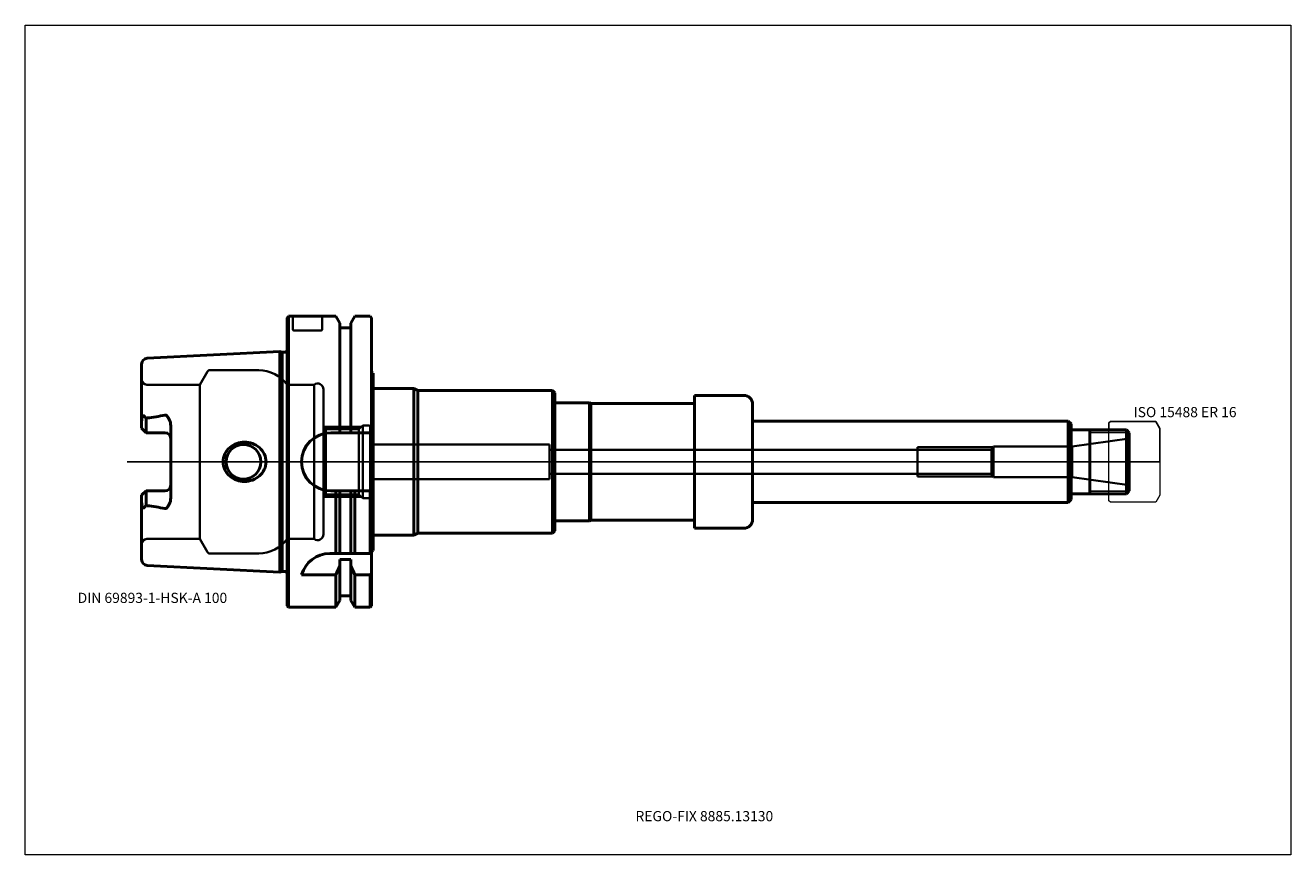
# Model space of a CAD drawing. Units: millimetres. Extents: x -90 to 345, y -135 to 150.
import ezdxf
from ezdxf.entities.mleader import LeaderData, LeaderLine
from ezdxf.lldxf.tags import DXFTag
from ezdxf.math import Vec2, Vec3

# ---------------------------------------------------------------- set-up
doc = ezdxf.new("R2010")
doc.units = ezdxf.units.MM
doc.layers.get('0').update_dxf_attribs({"plot": 0})
for name, color, linetype, lineweight in [('1', 4, 'Continuous', 50), ('11', 4, 'Continuous', 25), ('3', 1, 'Dashed_narrow', 35), ('RFCOMP01', 3, 'Long_dashed_dotted_narrow', 18), ('SK1', 4, 'Continuous', 50), ('SK3', 1, 'Dashed_narrow', 35), ('SK4', 2, 'Long_dashed_dotted_narrow', 25)]:
    doc.layers.add(name, color=color, linetype=linetype, lineweight=lineweight)
for name, color, linetype, lineweight, plot in [('4', 2, 'Long_dashed_dotted_narrow', 25, False), ('INFMAINVIEW', 9, 'Continuous', 18, False), ('INFTOTAL', 9, 'Continuous', 18, False), ('NOCUT', 7, 'Continuous', 25, False)]:
    doc.layers.add(name, color=color, linetype=linetype, lineweight=lineweight, plot=plot)
doc.layers.add('SK6', color=5, linetype='Continuous')
doc.styles.add('SEACAD_Monospac821_BT', font='txt')
doc.styles.get("Standard").update_dxf_attribs({"font": 'Monospac821 BT'})
tags = doc.linetypes.add('Dashed_narrow', pattern=[9.525, 6.35, -3.175]).pattern_tags.tags
tags[6:7] = [DXFTag(74, 4), DXFTag(75, 0), DXFTag(340, '0'), DXFTag(46, 0.0), DXFTag(50, 0.0), DXFTag(44, 0.0), DXFTag(45, 0.0)]
tags[4:5] = [DXFTag(74, 4), DXFTag(75, 0), DXFTag(340, '0'), DXFTag(46, 0.0), DXFTag(50, 0.0), DXFTag(44, 0.0), DXFTag(45, 0.0)]
tags = doc.linetypes.add('Long_dashed_dotted_narrow', pattern=[28.575, 19.05, -3.175, 3.175, -3.175]).pattern_tags.tags
tags[10:11] = [DXFTag(74, 4), DXFTag(75, 0), DXFTag(340, '0'), DXFTag(46, 0.0), DXFTag(50, 0.0), DXFTag(44, 0.0), DXFTag(45, 0.0)]
tags[8:9] = [DXFTag(74, 4), DXFTag(75, 0), DXFTag(340, '0'), DXFTag(46, 0.0), DXFTag(50, 0.0), DXFTag(44, 0.0), DXFTag(45, 0.0)]
tags[6:7] = [DXFTag(74, 4), DXFTag(75, 0), DXFTag(340, '0'), DXFTag(46, 0.0), DXFTag(50, 0.0), DXFTag(44, 0.0), DXFTag(45, 0.0)]
tags[4:5] = [DXFTag(74, 4), DXFTag(75, 0), DXFTag(340, '0'), DXFTag(46, 0.0), DXFTag(50, 0.0), DXFTag(44, 0.0), DXFTag(45, 0.0)]

# ---------------------------------------------------------------- blocks, each defined once
blk = doc.blocks.new('_DOT')
at = {"color": 0}
blk.add_line((0, 0), (-1, 0), dxfattribs=at)
at = {"color": 0, "const_width": 0.333}
blk.add_lwpolyline([(-0.166, 0, 1), (0.166, 0, 1)], format="xyb", close=True, dxfattribs=at)

msp = doc.modelspace()

# ---------------------------------------------------------------- linework, layer by layer
at = {"layer": '1'}
for p, q in [((0, 49.5), (0.5, 50)), ((0, 49.5), (0, -49.5)), ((0.5, 50), (0.5, -50)), ((0.5, 50), (16.75, 50)), ((16.75, 50), (18.12, 47.62)), ((21.88, 47.62), (23.25, 50)), ((23.25, 50), (28.5, 50)), ((28.5, 50), (29, 49.5)), ((29, 49.5), (29, -49.5)), ((18.12, 47.62), (18.12, 10)), ((18.12, 46), (21.88, 46)), ((21.88, 10), (21.88, 47.62)), ((29.6, 30.52), (29.6, -30.52)), ((29.6, 25.25), (43.6, 25.25)), ((43.6, 25.25), (43.6, -25.25)), ((43.6, 25.25), (44.9, 24.5)), ((44.9, 24.5), (44.9, -24.5)), ((44.9, 24.5), (91.2, 24.5)), ((91.2, 24.5), (91.2, -24.5)), ((91.2, 24.5), (92, 23.7)), ((92, 23.7), (92, -23.7)), ((140, 22.82), (140, -22.82)), ((140, 22.82), (157, 22.82)), ((92, 20.25), (104, 20.25)), ((104, 20.25), (104, -20.25)), ((104, 20.25), (104.43, 20)), ((104.43, 20), (104.43, -20)), ((104.43, 20), (140, 20)), ((160, 19.82), (160, -19.82)), ((160, 14), (268.5, 14)), ((268.5, 14), (268.5, -14)), ((268.5, 14), (269.5, 13)), ((15, 10), (29, 10)), ((269.5, 13), (269.5, -13)), ((288.5, 11), (269.5, 11)), ((276, 11), (276, -11)), ((288.5, 11), (289.5, 10)), ((288.5, 11), (288.5, -11)), ((289.5, -10), (289.5, 10)), ((15, -10), (29, -10)), ((16.75, -31.5), (16.75, -10)), ((18.12, -31.5), (18.12, -10)), ((21.88, -31.5), (21.88, -10)), ((23.25, -31.5), (23.25, -10)), ((28.5, -31.5), (28.5, -10)), ((268.5, -14), (269.5, -13)), ((269.5, -11), (288.5, -11)), ((288.5, -11), (289.5, -10)), ((160, -14), (268.5, -14)), ((92, -20.25), (104, -20.25)), ((104, -20.25), (104.43, -20)), ((104.43, -20), (140, -20)), ((29.6, -25.25), (43.6, -25.25)), ((43.6, -25.25), (44.9, -24.5)), ((44.9, -24.5), (91.2, -24.5)), ((91.2, -24.5), (92, -23.7)), ((140, -22.82), (157, -22.82)), ((29, -31.5), (14.64, -31.5)), ((18.12, -33.52), (18.12, -47.62)), ((21.88, -33.52), (18.12, -33.52)), ((21.88, -47.62), (21.88, -33.52)), ((5, -38.83), (16.75, -38.83)), ((16.75, -38.83), (16.75, -50)), ((23.25, -38.83), (28.5, -38.83)), ((23.25, -38.83), (23.25, -50)), ((28.5, -38.83), (28.5, -50)), ((16.75, -50), (18.12, -47.62)), ((18.12, -46), (21.88, -46)), ((21.88, -47.62), (23.25, -50)), ((0, -49.5), (0.5, -50)), ((0.5, -50), (16.75, -50)), ((23.25, -50), (28.5, -50)), ((28.5, -50), (29, -49.5))]:
    msp.add_line(p, q, dxfattribs=at)
for centre, radius, start, end in [((29.8, 31.3), 0.8, 179.9711, 255.5225), ((157, 19.82), 3, 0, 90), ((15, 0), 10, 90, 180), ((15, 0), 10, 180, 270), ((157, -19.82), 3, 270, 0), ((14.64, -41.5), 10, 89.9998, 164.5142), ((29.8, -31.3), 0.8, 104.4775, 180.0289)]:
    msp.add_arc(centre, radius, start, end, dxfattribs=at)
for points in [[(16.75, -38.83), (17.22, -37.8), (17.67, -36.76), (18.12, -35.72)], [(21.88, -35.72), (22.33, -36.76), (22.78, -37.8), (23.25, -38.83)], [(28.5, -38.83), (28.67, -38.62), (28.83, -38.4), (29, -38.18)]]:
    msp.add_open_spline(points, degree=3, dxfattribs=at)
at = {"layer": '11'}
for p, q in [((289.42, 10.08), (276, 10.08)), ((289.42, -10.08), (276, -10.08))]:
    msp.add_line(p, q, dxfattribs=at)
at = {"layer": '3'}
for p, q in [((90.25, 4.17), (242.16, 4.17)), ((90.25, -4.17), (242.16, -4.17))]:
    msp.add_line(p, q, dxfattribs=at)
at = {"layer": '4'}
msp.add_line((0, 0), (289.5, 0), dxfattribs=at)
at = {"layer": 'INFMAINVIEW'}
for p, q in [((-90, -135), (-90, 150)), ((-90, 150), (345, 150)), ((345, 150), (345, -135)), ((345, -135), (-90, -135))]:
    msp.add_line(p, q, dxfattribs=at)
at = {"layer": 'INFTOTAL'}
for p, q in [((-90, 150), (345, 150)), ((-90, -135), (-90, 150)), ((345, 150), (345, -135)), ((345, -135), (-90, -135))]:
    msp.add_line(p, q, dxfattribs=at)
at = {"layer": 'NOCUT'}
for p, q in [((0, 49.5), (0.5, 50)), ((0, 49.5), (0, 0)), ((0.5, 50), (16.75, 50)), ((16.75, 50), (18.12, 47.62)), ((21.88, 47.62), (23.25, 50)), ((23.25, 50), (28.5, 50)), ((28.5, 50), (29, 49.5)), ((29, 49.5), (29, 31.3)), ((18.12, 47.62), (18.12, 46)), ((18.12, 46), (21.88, 46)), ((21.88, 46), (21.88, 47.62)), ((29.6, 30.52), (29.6, 25.25)), ((29.6, 25.25), (43.6, 25.25)), ((43.6, 25.25), (44.9, 24.5)), ((44.9, 24.5), (91.2, 24.5)), ((91.2, 24.5), (92, 23.7)), ((92, 23.7), (92, 20.25)), ((140, 22.82), (140, 20)), ((140, 22.82), (157, 22.82)), ((92, 20.25), (104, 20.25)), ((104, 20.25), (104.43, 20)), ((104.43, 20), (140, 20)), ((160, 19.82), (160, 14)), ((160, 14), (268.5, 14)), ((268.5, 14), (269.5, 13)), ((282.5, 13.35), (283, 13.85)), ((282.5, 11), (282.5, 13.35)), ((283, 13.85), (298.64, 13.85)), ((298.64, 13.85), (298.65, 13.84)), ((298.65, 13.84), (300, 11.5)), ((269.5, 13), (269.5, 11)), ((282.5, 11), (269.5, 11)), ((300, 11.5), (300, 0)), ((0, 0), (300, 0))]:
    msp.add_line(p, q, dxfattribs=at)
for centre, radius, start, end in [((29.8, 31.3), 0.8, 179.9711, 255.5225), ((157, 19.82), 3, 0, 90)]:
    msp.add_arc(centre, radius, start, end, dxfattribs=at)
at = {"layer": 'RFCOMP01'}
for p, q in [((282.5, 13.35), (283, 13.85)), ((282.5, -13.35), (282.5, 13.35)), ((283, 13.85), (298.64, 13.85)), ((298.64, 13.85), (298.65, 13.84)), ((298.65, 13.84), (300, 11.5)), ((300, 11.5), (300, -11.5)), ((300, -11.5), (298.65, -13.84)), ((283, -13.85), (282.5, -13.35)), ((298.64, -13.85), (283, -13.85)), ((298.65, -13.84), (298.64, -13.85))]:
    msp.add_line(p, q, dxfattribs=at)
at = {"layer": 'SK1'}
for p, q in [((-48.1, 35.59), (-2.5, 37.88)), ((-2.5, 37.88), (-2.5, -37.88)), ((-2.5, 37.88), (-1.75, 37.67)), ((-1.75, 37.67), (-1.75, -37.67)), ((-1.75, 37.67), (-0.9, 37.67)), ((-50, 11.51), (-50, 33.6)), ((-48.5, 10.01), (-48.5, 14.92)), ((-50, 11.51), (-48.5, 10.01)), ((-48.2, 10.01), (-48.5, 10.01)), ((-42, 10.01), (-48.5, 10.01)), ((-40, -12.42), (-40, 12.42)), ((-50, -11.51), (-48.5, -10.01)), ((-50, -11.51), (-50, -33.6)), ((-42, -10.01), (-48.5, -10.01)), ((-48.5, -10.01), (-48.5, -14.92)), ((-48.1, -35.59), (-2.5, -37.88)), ((-2.5, -37.88), (-1.75, -37.67)), ((-1.75, -37.67), (-0.9, -37.67))]:
    msp.add_line(p, q, dxfattribs=at)
for centre, radius, start, end in [((-48, 33.6), 2, 92.866, 179.9857), ((-0.9, 38.67), 1, 269.9986, 334.0237), ((-47.95, 14.08), 0.999, 98.4401, 123.1735), ((-56.52, 86.43), 71.85, 276.7264, 281.6556), ((-42, 8.01), 2, 0, 90), ((-15, 0), 6, 0, 180), ((-15, 0), 6, 180, 0), ((-42, -8.01), 2, 270, 0), ((-47.95, -14.08), 0.999, 236.8265, 261.5599), ((-47.95, -14.08), 0.999, 236.8265, 261.5599), ((-56.52, -86.43), 71.85, 78.3444, 83.2736), ((-56.52, -86.43), 71.85, 78.3444, 83.2736), ((-48, -33.6), 2, 180.0143, 267.134), ((-0.9, -38.67), 1, 25.8489, 90.0031)]:
    msp.add_arc(centre, radius, start, end, dxfattribs=at)
for points, knots in [([(-48.5, 14.92), (-48.66, 15.16), (-48.81, 15.4), (-49.06, 15.69), (-49.15, 15.79), (-49.3, 15.86), (-49.36, 15.87), (-49.48, 15.83), (-49.53, 15.78), (-49.66, 15.59), (-49.72, 15.43), (-49.83, 15.13), (-49.87, 14.98), (-49.97, 14.51), (-50, 14.19), (-50, 13.88)], [0, 0, 0, 0, 0.25, 0.25, 0.375, 0.375, 0.437, 0.437, 0.5, 0.5, 0.625, 0.625, 0.75, 0.75, 1, 1, 1, 1]), ([(-40, 12.42), (-40, 13.16), (-40.2, 13.89), (-40.67, 14.87), (-40.85, 15.19), (-41.19, 15.63), (-41.31, 15.77), (-41.61, 16.01), (-41.8, 16.1), (-42, 16.06)], [0, 0, 0, 0, 0.5, 0.5, 0.75, 0.75, 0.875, 0.875, 1, 1, 1, 1]), ([(-22.01, 0), (-22.01, 0.92), (-21.8, 1.85), (-21, 3.54), (-20.42, 4.29), (-18.32, 6.12), (-16.45, 6.77), (-12.75, 6.74), (-10.92, 6.08), (-8.84, 4.26), (-8.27, 3.53), (-7.46, 1.85), (-7.25, 0.93), (-7.25, 0)], [0, 0, 0, 0, 0.125, 0.125, 0.25, 0.25, 0.5, 0.5, 0.75, 0.75, 0.875, 0.875, 1, 1, 1, 1]), ([(-22.01, 0), (-22.01, -0.92), (-21.8, -1.85), (-21, -3.54), (-20.42, -4.29), (-18.32, -6.12), (-16.45, -6.77), (-12.75, -6.74), (-10.92, -6.08), (-8.84, -4.26), (-8.27, -3.53), (-7.46, -1.85), (-7.25, -0.93), (-7.25, 0)], [0, 0, 0, 0, 0.125, 0.125, 0.25, 0.25, 0.5, 0.5, 0.75, 0.75, 0.875, 0.875, 1, 1, 1, 1]), ([(-40, -12.42), (-40, -13.16), (-40.2, -13.89), (-40.67, -14.87), (-40.85, -15.19), (-41.19, -15.63), (-41.31, -15.77), (-41.61, -16.01), (-41.8, -16.1), (-42, -16.06)], [0, 0, 0, 0, 0.5, 0.5, 0.75, 0.75, 0.875, 0.875, 1, 1, 1, 1]), ([(-48.5, -14.92), (-48.66, -15.16), (-48.81, -15.4), (-49.06, -15.69), (-49.15, -15.79), (-49.3, -15.86), (-49.36, -15.87), (-49.48, -15.83), (-49.53, -15.78), (-49.66, -15.59), (-49.72, -15.43), (-49.83, -15.13), (-49.87, -14.98), (-49.97, -14.51), (-50, -14.19), (-50, -13.88)], [0, 0, 0, 0, 0.25, 0.25, 0.375, 0.375, 0.437, 0.437, 0.5, 0.5, 0.625, 0.625, 0.75, 0.75, 1, 1, 1, 1]), ([(-48.5, -14.92), (-48.66, -15.16), (-48.81, -15.4), (-49.06, -15.69), (-49.15, -15.79), (-49.3, -15.86), (-49.36, -15.87), (-49.48, -15.83), (-49.53, -15.78), (-49.66, -15.59), (-49.72, -15.43), (-49.83, -15.13), (-49.87, -14.98), (-49.97, -14.51), (-50, -14.19), (-50, -13.88)], [0, 0, 0, 0, 0.25, 0.25, 0.375, 0.375, 0.437, 0.437, 0.5, 0.5, 0.625, 0.625, 0.75, 0.75, 1, 1, 1, 1])]:
    msp.add_open_spline(points, degree=3, knots=knots, dxfattribs=at)
at = {"layer": 'SK3'}
for p, q in [((2, 50), (2, 45.4)), ((12, 45.4), (12, 50)), ((2.3, 45.1), (11.7, 45.1)), ((-30, 26.5), (-27.41, 31)), ((-26.54, 31.5), (-9.75, 31.5)), ((-48.2, 26.5), (-30, 26.5)), ((-30, 26.5), (-30, -26.5)), ((0, 26.5), (0, -26.5)), ((9.3, 26.5), (0, 26.5)), ((9.3, 26.5), (9.3, -26.5)), ((12.5, 24.9), (12.5, -24.9)), ((12.5, 12), (25.5, 12)), ((13.3, 11.19), (12.5, 11.99)), ((13.3, 11.19), (13.3, -11.19)), ((13.3, 11.19), (24.69, 11.19)), ((24.69, 11.19), (26, 12.5)), ((24.69, 11.19), (24.69, -11.19)), ((26, 12.5), (26, -12.5)), ((26, 12.5), (28.1, 12.5)), ((28.5, -12.1), (28.5, 12.1)), ((90.25, 6), (28.5, 6)), ((90.25, -6), (90.25, 6)), ((242.65, 5), (216.7, 5)), ((216.7, 5), (216.7, -5)), ((242.16, 4.17), (242.8, 5.25)), ((242.8, 5.25), (242.8, -5.25)), ((269.93, 5.25), (242.8, 5.25)), ((269.93, 5.25), (289.5, 8)), ((269.93, 5.25), (269.93, -5.25)), ((242.16, -4.17), (242.16, 4.17)), ((242.16, -4.17), (242.8, -5.25)), ((90.25, -6), (28.5, -6)), ((242.65, -5), (216.7, -5)), ((269.93, -5.25), (242.8, -5.25)), ((269.93, -5.25), (289.5, -8)), ((13.3, -11.19), (12.5, -11.99)), ((12.5, -12), (25.5, -12)), ((13.3, -11.19), (24.69, -11.19)), ((24.69, -11.19), (26, -12.5)), ((26, -12.5), (28.1, -12.5)), ((-48.2, -26.5), (-30, -26.5)), ((-30, -26.5), (-27.41, -31)), ((9.3, -26.5), (0, -26.5)), ((-26.54, -31.5), (-9.75, -31.5))]:
    msp.add_line(p, q, dxfattribs=at)
for centre, radius, start, end in [((2.3, 45.4), 0.3, 180, 270), ((11.7, 45.4), 0.3, 270, 360), ((-26.54, 30.5), 1, 90.0015, 150), ((-9.75, 19.5), 12, 35.6853, 90.001), ((-48.2, 28.3), 1.8, 180, 270), ((10.5, 24.9), 2, 0, 126.8699), ((28.1, 12.1), 0.4, 0, 90), ((28.1, -12.1), 0.4, 270, 0), ((10.5, -24.9), 2, 233.1301, 0), ((-48.2, -28.3), 1.8, 90, 180), ((-9.75, -19.5), 12, 269.999, 324.3147), ((-26.54, -30.5), 1, 210, 269.9985)]:
    msp.add_arc(centre, radius, start, end, dxfattribs=at)
at = {"layer": 'SK4'}
msp.add_line((-55, 0), (294.5, 0), dxfattribs=at)

# ---------------------------------------------------------------- texts
at = {"layer": 'SK6', "style": 'SEACAD_Monospac821_BT'}
for s, p in [('ISO 15488 ER 16', (291, 15.34)), ('DIN 69893-1-HSK-A 100', (-72, -48.5))]:
    msp.add_text(s, height=3.5, dxfattribs=at).set_placement(p)

# ---------------------------------------------------------------- leaders
at = {"layer": 'SK6'}
ml = msp.add_multileader_mtext('Standard', dxfattribs=at)
ml.set_content('{\\pxsm0.9;\\fMonospac821 BT|b0||i0||c0|p34;\\W1.;REGO-FIX 8885.13130\\P}', color=256)
ml.set_leader_properties()
ml.set_arrow_properties(name='DOT')
ml.build(insert=Vec2(0, 0))
ml.multileader.update_dxf_attribs({"leader_type": 0, "dogleg_length": 0, "arrow_head_size": 3.5})
ctx = ml.context
ctx.base_point, ctx.char_height, ctx.arrow_head_size, ctx.landing_gap_size = Vec3(16.1, -77.53), 3.5, 3.5, 1.23
ctx.mtext.insert = Vec3(119.75, -120)

doc.saveas('drawing.dxf')
